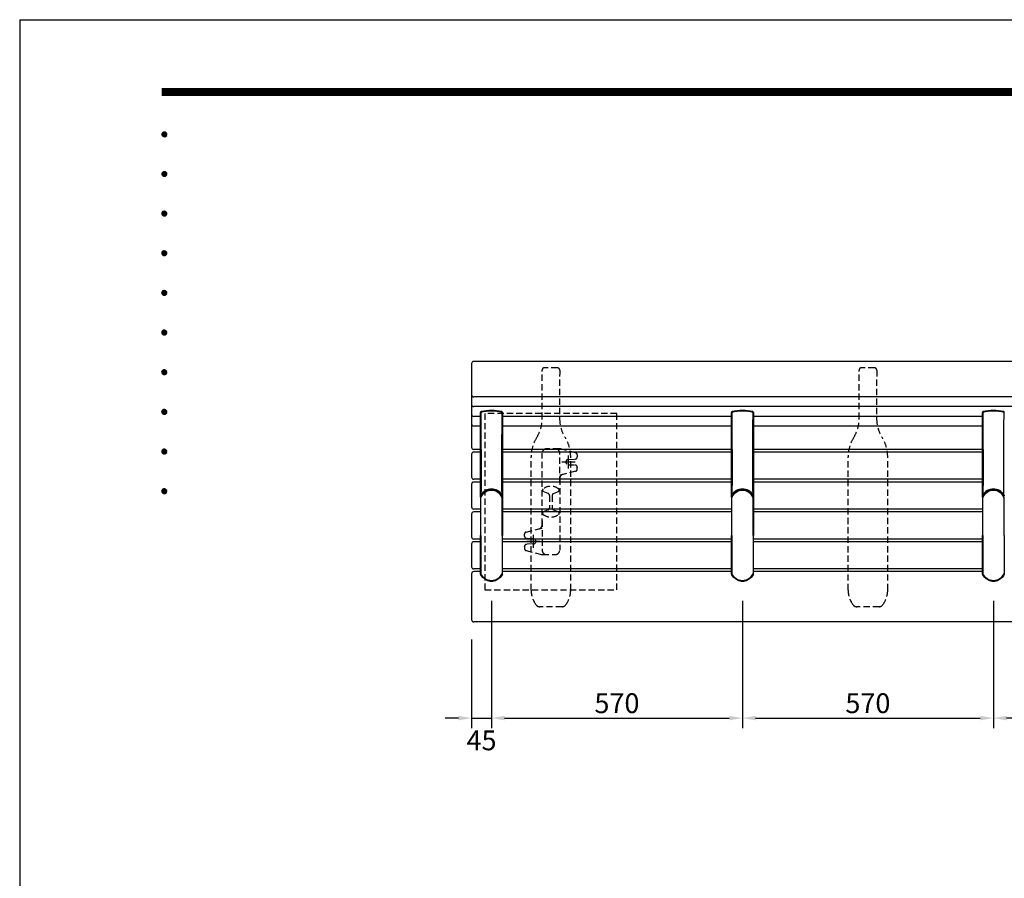
# Model space of a CAD drawing. Extents: x 18969 to 25269, y -22771 to -18316.
# Drawn here: x 18969 to 21205, y -20265 to -18316 of the extents above; entities that cross this region are included whole.
import ezdxf
from ezdxf.enums import TextEntityAlignment as Align

# ---------------------------------------------------------------- set-up
doc = ezdxf.new("R2010")
doc.units = 0
doc.header["$LTSCALE"] = 4.5
doc.linetypes.add('CENTER2', pattern=[28.575, 19.05, -3.175, 3.175, -3.175])
doc.linetypes.add('HIDDEN2', pattern=[4.7625, 3.175, -1.5875])
doc.layers.get('0').update_dxf_attribs({"linetype": 'CONTINUOUS'})
doc.layers.get('DEFPOINTS').update_dxf_attribs({"linetype": 'CONTINUOUS'})
for name, color, linetype in [('P001', 131, 'CONTINUOUS'), ('P005', 91, 'CONTINUOUS'), ('P009', 51, 'CONTINUOUS'), ('P902', 185, 'CONTINUOUS'), ('P905', 95, 'CONTINUOUS'), ('P909', 55, 'CONTINUOUS'), ('P914', 65, 'CONTINUOUS'), ('P_1CENTER', 2, 'CONTINUOUS'), ('P_2DIM', 6, 'CONTINUOUS'), ('P_5DRAWFRAME', 104, 'CONTINUOUS')]:
    doc.layers.add(name, color=color, linetype=linetype)
doc.styles.add('BIGFONT', font='simplex.shx', dxfattribs={"bigfont": 'bigfont.shx'})
doc.dimstyles.new('DIMBIGFONT$0', dxfattribs={"dimtxt": 3, "dimasz": 2, "dimexe": 1.5, "dimexo": 3, "dimgap": 0.75, "dimtad": 1, "dimdec": 1, "dimdsep": 46, "dimtxsty": 'BIGFONT', "dimcen": 0, "dimclrt": 230, "dimadec": 0, "dimazin": 0, "dimtfac": 0.6, "dimtdec": 1, "dimtmove": 2, "dimatfit": 3, "dimldrblk": 'DOT', "dimfxl": 0, "dimtvp": 1, "dimtolj": 1, "dimarcsym": 0})

# ---------------------------------------------------------------- blocks, each defined once
blk = doc.blocks.new('DFP3')
at = {"color": 0}
for p, q in [((21.5, 286.6), (408, 286.6)), ((21.5, 286.55), (408, 286.55)), ((21.5, 286.5), (408, 286.5)), ((21.5, 286.45), (408, 286.45)), ((21.5, 286.4), (408, 286.4)), ((408, 286.35), (21.5, 286.35)), ((21.5, 286.3), (408, 286.3)), ((408, 286.25), (21.5, 286.25)), ((21.5, 286.2), (408, 286.2)), ((408, 286.15), (21.5, 286.15)), ((21.5, 286.1), (408, 286.1)), ((21.5, 286.05), (408, 286.05)), ((21.5, 286), (408, 286)), ((21.5, 285.95), (408, 285.95)), ((21.5, 285.9), (408, 285.9)), ((21.5, 285.85), (408, 285.85)), ((21.5, 285.8), (408, 285.8)), ((21.5, 285.75), (408, 285.75)), ((21.5, 285.7), (408, 285.7)), ((408, 285.65), (21.5, 285.65)), ((21.5, 285.6), (408, 285.6)), ((21.5, 279.65), (21.9, 280.05)), ((21.5, 279.65), (21.9, 279.25)), ((21.51, 279.73), (21.82, 280.04)), ((21.51, 279.58), (21.97, 280.04)), ((21.51, 279.72), (21.97, 279.26)), ((21.51, 279.57), (21.82, 279.26)), ((21.52, 279.53), (22.02, 280.03)), ((21.52, 279.77), (22.02, 279.27)), ((21.54, 279.48), (22.07, 280.01)), ((21.54, 279.82), (22.07, 279.29)), ((21.55, 279.84), (21.71, 280)), ((21.55, 279.46), (21.71, 279.3)), ((21.56, 279.43), (22.12, 279.99)), ((21.56, 279.87), (22.12, 279.31)), ((21.59, 279.39), (22.16, 279.96)), ((21.59, 279.91), (22.16, 279.34)), ((21.63, 279.94), (22.19, 279.38)), ((21.63, 279.36), (22.19, 279.92)), ((21.67, 279.98), (22.23, 279.42)), ((21.67, 279.32), (22.23, 279.88)), ((21.71, 280), (22.25, 279.46)), ((21.71, 279.3), (22.25, 279.84)), ((21.76, 280.03), (22.28, 279.51)), ((21.76, 279.27), (22.28, 279.79)), ((21.82, 280.04), (22.29, 279.57)), ((21.82, 279.26), (22.29, 279.73)), ((21.88, 280.05), (22.3, 279.63)), ((21.88, 279.25), (22.3, 279.67)), ((21.95, 280.05), (22.3, 279.7)), ((21.95, 279.25), (22.3, 279.6)), ((22.05, 280.02), (22.27, 279.8)), ((22.05, 279.28), (22.27, 279.5)), ((21.5, 273.65), (21.9, 274.05)), ((21.5, 273.65), (21.9, 273.25)), ((21.51, 273.73), (21.82, 274.04)), ((21.51, 273.58), (21.97, 274.04)), ((21.51, 273.72), (21.97, 273.26)), ((21.51, 273.57), (21.82, 273.26)), ((21.52, 273.53), (22.02, 274.03)), ((21.52, 273.77), (22.02, 273.27)), ((21.54, 273.48), (22.07, 274.01)), ((21.54, 273.82), (22.07, 273.29)), ((21.55, 273.84), (21.71, 274)), ((21.55, 273.46), (21.71, 273.3)), ((21.56, 273.43), (22.12, 273.99)), ((21.56, 273.87), (22.12, 273.31)), ((21.59, 273.39), (22.16, 273.96)), ((21.59, 273.91), (22.16, 273.34)), ((21.63, 273.94), (22.19, 273.38)), ((21.63, 273.36), (22.19, 273.92)), ((21.67, 273.98), (22.23, 273.42)), ((21.67, 273.32), (22.23, 273.88)), ((21.71, 274), (22.25, 273.46)), ((21.71, 273.3), (22.25, 273.84)), ((21.76, 274.03), (22.28, 273.51)), ((21.76, 273.27), (22.28, 273.79)), ((21.82, 274.04), (22.29, 273.57)), ((21.82, 273.26), (22.29, 273.73)), ((21.88, 274.05), (22.3, 273.63)), ((21.88, 273.25), (22.3, 273.67)), ((21.95, 274.05), (22.3, 273.7)), ((21.95, 273.25), (22.3, 273.6)), ((22.05, 274.02), (22.27, 273.8)), ((22.05, 273.28), (22.27, 273.5)), ((21.5, 267.65), (21.9, 268.05)), ((21.5, 267.65), (21.9, 267.25)), ((21.51, 267.73), (21.82, 268.04)), ((21.51, 267.58), (21.97, 268.04)), ((21.51, 267.72), (21.97, 267.26)), ((21.51, 267.57), (21.82, 267.26)), ((21.52, 267.53), (22.02, 268.03)), ((21.52, 267.77), (22.02, 267.27)), ((21.54, 267.48), (22.07, 268.01)), ((21.54, 267.82), (22.07, 267.29)), ((21.55, 267.84), (21.71, 268)), ((21.55, 267.46), (21.71, 267.3)), ((21.56, 267.43), (22.12, 267.99)), ((21.56, 267.87), (22.12, 267.31)), ((21.59, 267.39), (22.16, 267.96)), ((21.59, 267.91), (22.16, 267.34)), ((21.63, 267.94), (22.19, 267.38)), ((21.63, 267.36), (22.19, 267.92)), ((21.67, 267.98), (22.23, 267.42)), ((21.67, 267.32), (22.23, 267.88)), ((21.71, 268), (22.25, 267.46)), ((21.71, 267.3), (22.25, 267.84)), ((21.76, 268.03), (22.28, 267.51)), ((21.76, 267.27), (22.28, 267.79)), ((21.82, 268.04), (22.29, 267.57)), ((21.82, 267.26), (22.29, 267.73)), ((21.88, 268.05), (22.3, 267.63)), ((21.88, 267.25), (22.3, 267.67)), ((21.95, 268.05), (22.3, 267.7)), ((21.95, 267.25), (22.3, 267.6)), ((22.05, 268.02), (22.27, 267.8)), ((22.05, 267.28), (22.27, 267.5)), ((21.5, 261.65), (21.9, 262.05)), ((21.5, 261.65), (21.9, 261.25)), ((21.51, 261.73), (21.82, 262.04)), ((21.51, 261.58), (21.97, 262.04)), ((21.51, 261.72), (21.97, 261.26)), ((21.51, 261.57), (21.82, 261.26)), ((21.52, 261.53), (22.02, 262.03)), ((21.52, 261.77), (22.02, 261.27)), ((21.54, 261.48), (22.07, 262.01)), ((21.54, 261.82), (22.07, 261.29)), ((21.55, 261.84), (21.71, 262)), ((21.55, 261.46), (21.71, 261.3)), ((21.56, 261.43), (22.12, 261.99)), ((21.56, 261.87), (22.12, 261.31)), ((21.59, 261.39), (22.16, 261.96)), ((21.59, 261.91), (22.16, 261.34)), ((21.63, 261.94), (22.19, 261.38)), ((21.63, 261.36), (22.19, 261.92)), ((21.67, 261.98), (22.23, 261.42)), ((21.67, 261.32), (22.23, 261.88)), ((21.71, 262), (22.25, 261.46)), ((21.71, 261.3), (22.25, 261.84)), ((21.76, 262.03), (22.28, 261.51)), ((21.76, 261.27), (22.28, 261.79)), ((21.82, 262.04), (22.29, 261.57)), ((21.82, 261.26), (22.29, 261.73)), ((21.88, 262.05), (22.3, 261.63)), ((21.88, 261.25), (22.3, 261.67)), ((21.95, 262.05), (22.3, 261.7)), ((21.95, 261.25), (22.3, 261.6)), ((22.05, 262.02), (22.27, 261.8)), ((22.05, 261.28), (22.27, 261.5)), ((21.5, 255.65), (21.9, 256.05)), ((21.5, 255.65), (21.9, 255.25)), ((21.51, 255.73), (21.82, 256.04)), ((21.51, 255.58), (21.97, 256.04)), ((21.51, 255.72), (21.97, 255.26)), ((21.51, 255.57), (21.82, 255.26)), ((21.52, 255.53), (22.02, 256.03)), ((21.52, 255.77), (22.02, 255.27)), ((21.54, 255.48), (22.07, 256.01)), ((21.54, 255.82), (22.07, 255.29)), ((21.55, 255.84), (21.71, 256)), ((21.55, 255.46), (21.71, 255.3)), ((21.56, 255.43), (22.12, 255.99)), ((21.56, 255.87), (22.12, 255.31)), ((21.59, 255.39), (22.16, 255.96)), ((21.59, 255.91), (22.16, 255.34)), ((21.63, 255.94), (22.19, 255.38)), ((21.63, 255.36), (22.19, 255.92)), ((21.67, 255.98), (22.23, 255.42)), ((21.67, 255.32), (22.23, 255.88)), ((21.71, 256), (22.25, 255.46)), ((21.71, 255.3), (22.25, 255.84)), ((21.76, 256.03), (22.28, 255.51)), ((21.76, 255.27), (22.28, 255.79)), ((21.82, 256.04), (22.29, 255.57)), ((21.82, 255.26), (22.29, 255.73)), ((21.88, 256.05), (22.3, 255.63)), ((21.88, 255.25), (22.3, 255.67)), ((21.95, 256.05), (22.3, 255.7)), ((21.95, 255.25), (22.3, 255.6)), ((22.05, 256.02), (22.27, 255.8)), ((22.05, 255.28), (22.27, 255.5)), ((21.5, 249.65), (21.9, 250.05)), ((21.5, 249.65), (21.9, 249.25)), ((21.51, 249.73), (21.82, 250.04)), ((21.51, 249.58), (21.97, 250.04)), ((21.51, 249.72), (21.97, 249.26)), ((21.51, 249.57), (21.82, 249.26)), ((21.52, 249.53), (22.02, 250.03)), ((21.52, 249.77), (22.02, 249.27)), ((21.54, 249.48), (22.07, 250.01)), ((21.54, 249.82), (22.07, 249.29)), ((21.55, 249.84), (21.71, 250)), ((21.55, 249.46), (21.71, 249.3)), ((21.56, 249.43), (22.12, 249.99)), ((21.56, 249.87), (22.12, 249.31)), ((21.59, 249.39), (22.16, 249.96)), ((21.59, 249.91), (22.16, 249.34)), ((21.63, 249.94), (22.19, 249.38)), ((21.63, 249.36), (22.19, 249.92)), ((21.67, 249.98), (22.23, 249.42)), ((21.67, 249.32), (22.23, 249.88)), ((21.71, 250), (22.25, 249.46)), ((21.71, 249.3), (22.25, 249.84)), ((21.76, 250.03), (22.28, 249.51)), ((21.76, 249.27), (22.28, 249.79)), ((21.82, 250.04), (22.29, 249.57)), ((21.82, 249.26), (22.29, 249.73)), ((21.88, 250.05), (22.3, 249.63)), ((21.88, 249.25), (22.3, 249.67)), ((21.95, 250.05), (22.3, 249.7)), ((21.95, 249.25), (22.3, 249.6)), ((22.05, 250.02), (22.27, 249.8)), ((22.05, 249.28), (22.27, 249.5)), ((21.5, 243.65), (21.9, 244.05)), ((21.5, 243.65), (21.9, 243.25)), ((21.51, 243.73), (21.82, 244.04)), ((21.51, 243.58), (21.97, 244.04)), ((21.51, 243.72), (21.97, 243.26)), ((21.51, 243.57), (21.82, 243.26)), ((21.52, 243.53), (22.02, 244.03)), ((21.52, 243.77), (22.02, 243.27)), ((21.54, 243.48), (22.07, 244.01)), ((21.54, 243.82), (22.07, 243.29)), ((21.55, 243.84), (21.71, 244)), ((21.55, 243.46), (21.71, 243.3)), ((21.56, 243.43), (22.12, 243.99)), ((21.56, 243.87), (22.12, 243.31)), ((21.59, 243.39), (22.16, 243.96)), ((21.59, 243.91), (22.16, 243.34)), ((21.63, 243.94), (22.19, 243.38)), ((21.63, 243.36), (22.19, 243.92)), ((21.67, 243.98), (22.23, 243.42)), ((21.67, 243.32), (22.23, 243.88)), ((21.71, 244), (22.25, 243.46)), ((21.71, 243.3), (22.25, 243.84)), ((21.76, 244.03), (22.28, 243.51)), ((21.76, 243.27), (22.28, 243.79)), ((21.82, 244.04), (22.29, 243.57)), ((21.82, 243.26), (22.29, 243.73)), ((21.88, 244.05), (22.3, 243.63)), ((21.88, 243.25), (22.3, 243.67)), ((21.95, 244.05), (22.3, 243.7)), ((21.95, 243.25), (22.3, 243.6)), ((22.05, 244.02), (22.27, 243.8)), ((22.05, 243.28), (22.27, 243.5)), ((21.5, 237.65), (21.9, 238.05)), ((21.5, 237.65), (21.9, 237.25)), ((21.51, 237.73), (21.82, 238.04)), ((21.51, 237.58), (21.97, 238.04)), ((21.51, 237.72), (21.97, 237.26)), ((21.51, 237.57), (21.82, 237.26)), ((21.52, 237.53), (22.02, 238.03)), ((21.52, 237.77), (22.02, 237.27)), ((21.54, 237.48), (22.07, 238.01)), ((21.54, 237.82), (22.07, 237.29)), ((21.55, 237.84), (21.71, 238)), ((21.55, 237.46), (21.71, 237.3)), ((21.56, 237.43), (22.12, 237.99)), ((21.56, 237.87), (22.12, 237.31)), ((21.59, 237.39), (22.16, 237.96)), ((21.59, 237.91), (22.16, 237.34)), ((21.63, 237.94), (22.19, 237.38)), ((21.63, 237.36), (22.19, 237.92)), ((21.67, 237.98), (22.23, 237.42)), ((21.67, 237.32), (22.23, 237.88)), ((21.71, 238), (22.25, 237.46)), ((21.71, 237.3), (22.25, 237.84)), ((21.76, 238.03), (22.28, 237.51)), ((21.76, 237.27), (22.28, 237.79)), ((21.82, 238.04), (22.29, 237.57)), ((21.82, 237.26), (22.29, 237.73)), ((21.88, 238.05), (22.3, 237.63)), ((21.88, 237.25), (22.3, 237.67)), ((21.95, 238.05), (22.3, 237.7)), ((21.95, 237.25), (22.3, 237.6)), ((22.05, 238.02), (22.27, 237.8)), ((22.05, 237.28), (22.27, 237.5)), ((21.5, 231.65), (21.9, 232.05)), ((21.5, 231.65), (21.9, 231.25)), ((21.51, 231.73), (21.82, 232.04)), ((21.51, 231.58), (21.97, 232.04)), ((21.51, 231.72), (21.97, 231.26)), ((21.51, 231.57), (21.82, 231.26)), ((21.52, 231.53), (22.02, 232.03)), ((21.52, 231.77), (22.02, 231.27)), ((21.54, 231.48), (22.07, 232.01)), ((21.54, 231.82), (22.07, 231.29)), ((21.55, 231.84), (21.71, 232)), ((21.55, 231.46), (21.71, 231.3)), ((21.56, 231.43), (22.12, 231.99)), ((21.56, 231.87), (22.12, 231.31)), ((21.59, 231.39), (22.16, 231.96)), ((21.59, 231.91), (22.16, 231.34)), ((21.63, 231.94), (22.19, 231.38)), ((21.63, 231.36), (22.19, 231.92)), ((21.67, 231.98), (22.23, 231.42)), ((21.67, 231.32), (22.23, 231.88)), ((21.71, 232), (22.25, 231.46)), ((21.71, 231.3), (22.25, 231.84)), ((21.76, 232.03), (22.28, 231.51)), ((21.76, 231.27), (22.28, 231.79)), ((21.82, 232.04), (22.29, 231.57)), ((21.82, 231.26), (22.29, 231.73)), ((21.88, 232.05), (22.3, 231.63)), ((21.88, 231.25), (22.3, 231.67)), ((21.95, 232.05), (22.3, 231.7)), ((21.95, 231.25), (22.3, 231.6)), ((22.05, 232.02), (22.27, 231.8)), ((22.05, 231.28), (22.27, 231.5)), ((21.5, 225.65), (21.9, 226.05)), ((21.5, 225.65), (21.9, 225.25)), ((21.51, 225.73), (21.82, 226.04)), ((21.51, 225.58), (21.97, 226.04)), ((21.51, 225.72), (21.97, 225.26)), ((21.51, 225.57), (21.82, 225.26)), ((21.52, 225.53), (22.02, 226.03)), ((21.52, 225.77), (22.02, 225.27)), ((21.54, 225.48), (22.07, 226.01)), ((21.54, 225.82), (22.07, 225.29)), ((21.55, 225.84), (21.71, 226)), ((21.55, 225.46), (21.71, 225.3)), ((21.56, 225.43), (22.12, 225.99)), ((21.56, 225.87), (22.12, 225.31)), ((21.59, 225.39), (22.16, 225.96)), ((21.59, 225.91), (22.16, 225.34)), ((21.63, 225.94), (22.19, 225.38)), ((21.63, 225.36), (22.19, 225.92)), ((21.67, 225.98), (22.23, 225.42)), ((21.67, 225.32), (22.23, 225.88)), ((21.71, 226), (22.25, 225.46)), ((21.71, 225.3), (22.25, 225.84)), ((21.76, 226.03), (22.28, 225.51)), ((21.76, 225.27), (22.28, 225.79)), ((21.82, 226.04), (22.29, 225.57)), ((21.82, 225.26), (22.29, 225.73)), ((21.88, 226.05), (22.3, 225.63)), ((21.88, 225.25), (22.3, 225.67)), ((21.95, 226.05), (22.3, 225.7)), ((21.95, 225.25), (22.3, 225.6)), ((22.05, 226.02), (22.27, 225.8)), ((22.05, 225.28), (22.27, 225.5))]:
    blk.add_line(p, q, dxfattribs=at)
at = {"layer": 'DEFPOINTS', "color": 0}
for q in [(0, 0), (420, 297)]:
    blk.add_line((0, 297), q, dxfattribs=at)
at = {"color": 83, "ltscale": 0.5, "style": 'BIGFONT', "flags": 8}
for tag, p in [('REV04', (26.47, 27.61)), ('REV03', (26.47, 21.7)), ('REV02', (26.47, 15.58)), ('REV01', (26.47, 10.33))]:
    blk.add_attdef(tag, text='', height=2, dxfattribs=at).set_placement(p, align=Align.BOTTOM_LEFT)
for tag, p in [('REVD4', (80.98, 27.61)), ('R4D', (92.67, 27.61)), ('R4C', (101.8, 27.61)), ('R4A', (110.92, 27.61)), ('REVD3', (80.98, 21.7)), ('R3D', (92.67, 21.7)), ('R3C', (101.8, 21.7)), ('R3A', (110.92, 21.7)), ('REVD2', (80.98, 15.58)), ('R2D', (92.67, 15.58)), ('R2C', (101.8, 15.58)), ('R2A', (110.92, 15.58)), ('REVD1', (80.98, 10.33)), ('R1D', (92.67, 10.33)), ('R1C', (101.8, 10.33)), ('R1A', (110.92, 10.33))]:
    blk.add_attdef(tag, text='', height=2, dxfattribs=at).set_placement(p, align=Align.BOTTOM_CENTER)
at = {"color": 83, "style": 'BIGFONT'}
for tag, height, p in [('PROJECT1', 4, (283.38, 25.6)), ('SCALE', 3, (379.68, 25.84)), ('DATE', 3, (344.68, 25.84)), ('PROJECT2', 4, (284.2, 17.84)), ('PROJECT3', 4, (284.2, 10.57)), ('DWGNO', 3, (358.68, 10.57))]:
    blk.add_attdef(tag, text='', height=height, dxfattribs=at).set_placement(p, align=Align.BOTTOM_CENTER)
blk = doc.blocks.new('A$C3DB03457')
at = {"layer": 'P914', "linetype": 'HIDDEN2'}
for points in [[(-570, 472.8), (-870, 472.8), (-870, 72.8), (-570, 72.8)], [(570, 472.8), (870, 472.8), (870, 72.8), (570, 72.8)]]:
    blk.add_lwpolyline(points, close=True, dxfattribs=at)
blk = doc.blocks.new('*D34')
at = {"layer": 'DEFPOINTS', "color": 0}
for p in [(20040.3, -19589.9), (20610.3, -19589.9), (20610.3, -19901)]:
    blk.add_point(p, dxfattribs=at)
at = {"layer": 'P_2DIM', "color": 0, "lineweight": -2}
for p, q in [((20040.3, -19634.9), (20040.3, -19923.5)), ((20610.3, -19634.9), (20610.3, -19923.5)), ((20070.3, -19901), (20580.3, -19901))]:
    blk.add_line(p, q, dxfattribs=at)
at = {"layer": 'P_2DIM', "color": 0}
for points in [[(20070.3, -19896), (20070.3, -19906), (20040.3, -19901)], [(20580.3, -19896), (20580.3, -19906), (20610.3, -19901)]]:
    blk.add_solid(points, dxfattribs=at)
at = {"layer": 'P_2DIM', "color": 230, "insert": (20325.3, -19867.2), "char_height": 45, "attachment_point": 5, "style": 'BIGFONT'}
blk.add_mtext('\\A1;570', dxfattribs=at)
blk = doc.blocks.new('_DOT')
at = {"color": 0, "linetype": 'ByBlock'}
blk.add_line((-0.5, 0), (-1, 0), dxfattribs=at)
at = {"color": 0, "linetype": 'ByBlock', "const_width": 0.5}
blk.add_lwpolyline([(-0.25, 0, 1), (0.25, 0, 1)], format="xyb", close=True, dxfattribs=at)
blk = doc.blocks.new('*D35')
at = {"layer": 'DEFPOINTS', "color": 0}
for p in [(20610.3, -19589.9), (21180.3, -19589.9), (21180.3, -19901)]:
    blk.add_point(p, dxfattribs=at)
at = {"layer": 'P_2DIM', "color": 0, "lineweight": -2}
for p, q in [((20610.3, -19634.9), (20610.3, -19923.5)), ((21180.3, -19634.9), (21180.3, -19923.5)), ((20640.3, -19901), (21150.3, -19901))]:
    blk.add_line(p, q, dxfattribs=at)
at = {"layer": 'P_2DIM', "color": 0}
for points in [[(20640.3, -19896), (20640.3, -19906), (20610.3, -19901)], [(21150.3, -19896), (21150.3, -19906), (21180.3, -19901)]]:
    blk.add_solid(points, dxfattribs=at)
at = {"layer": 'P_2DIM', "color": 230, "insert": (20895.3, -19867.2), "char_height": 45, "attachment_point": 5, "style": 'BIGFONT'}
blk.add_mtext('\\A1;570', dxfattribs=at)
blk = doc.blocks.new('*D36')
at = {"layer": 'DEFPOINTS', "color": 0}
for p in [(20040.3, -19589.9), (19995.3, -19677.5), (20040.3, -19901)]:
    blk.add_point(p, dxfattribs=at)
at = {"layer": 'P_2DIM', "color": 0, "lineweight": -2}
for p, q in [((20040.3, -19634.9), (20040.3, -19923.5)), ((19995.3, -19722.5), (19995.3, -19923.5)), ((19965.3, -19901), (19935.3, -19901)), ((19995.3, -19901), (20040.3, -19901)), ((20070.3, -19901), (20100.3, -19901))]:
    blk.add_line(p, q, dxfattribs=at)
at = {"layer": 'P_2DIM', "color": 0}
for points in [[(19965.3, -19896), (19965.3, -19906), (19995.3, -19901)], [(20070.3, -19896), (20070.3, -19906), (20040.3, -19901)]]:
    blk.add_solid(points, dxfattribs=at)
at = {"layer": 'P_2DIM', "color": 230, "insert": (20017.8, -19951.5), "char_height": 45, "attachment_point": 5, "style": 'BIGFONT'}
blk.add_mtext('\\A1;45', dxfattribs=at)
blk = doc.blocks.new('*D37')
at = {"layer": 'DEFPOINTS', "color": 0}
for p in [(21180.3, -19589.9), (21750.3, -19589.9), (21180.3, -19901)]:
    blk.add_point(p, dxfattribs=at)
at = {"layer": 'P_2DIM', "color": 0, "lineweight": -2}
for p, q in [((21180.3, -19634.9), (21180.3, -19923.5)), ((21750.3, -19634.9), (21750.3, -19923.5)), ((21720.3, -19901), (21210.3, -19901))]:
    blk.add_line(p, q, dxfattribs=at)
at = {"layer": 'P_2DIM', "color": 0}
for points in [[(21210.3, -19896), (21210.3, -19906), (21180.3, -19901)], [(21720.3, -19896), (21720.3, -19906), (21750.3, -19901)]]:
    blk.add_solid(points, dxfattribs=at)
at = {"layer": 'P_2DIM', "color": 230, "insert": (21465.3, -19867.2), "char_height": 45, "attachment_point": 5, "style": 'BIGFONT'}
blk.add_mtext('\\A1;570', dxfattribs=at)
blk = doc.blocks.new('A$Cddee7381')
at = {"layer": 'P909', "linetype": 'HIDDEN2'}
for p, q in [((-21.3, 30), (-50, 30)), ((-20, 30), (-21.3, 30)), ((-18.8, 29.7), (-20, 30)), ((16.2, 20.9), (-18.8, 29.7)), ((-60, -142.2), (-60, 20)), ((-20, -46.9), (-20, 20)), ((-0.3, 6), (15.2, 6.8)), ((20, 16.1), (20, 11.8)), ((16.2, -20.9), (-12.5, -28.1)), ((-0.3, -6), (15.2, -6.8)), ((20, -11.8), (20, -12.2)), ((20, -16.1), (20, -11.8)), ((-12.5, -28.1), (-20, -30)), ((-20, -37.8), (-20, -200)), ((-46, -71.7), (-57.2, -66.6)), ((-34.1, -71.7), (-22.9, -66.6)), ((-43, -76.2), (-43, -103.8)), ((-37, -76.2), (-37, -103.8)), ((-46, -108.3), (-57.2, -113.4)), ((-34.1, -108.3), (-22.9, -113.4)), ((-60, -133.1), (-60, -200)), ((-96.2, -159.1), (-67.6, -151.9)), ((-67.6, -151.9), (-60, -150)), ((-100, -168.2), (-100, -163.9)), ((-79.7, -174), (-95.3, -173.2)), ((-100, -192.2), (-100, -191.8)), ((-100, -192.2), (-100, -196.1)), ((-96.2, -200.9), (-61.2, -209.7)), ((-79.7, -186), (-95.3, -186.8)), ((-61.2, -209.7), (-60, -210)), ((-60, -210), (-58.8, -210)), ((-58.8, -210), (-30, -210))]:
    blk.add_line(p, q, dxfattribs=at)
for centre, radius, start, end in [((-50, 20), 10, 90, 180), ((-30, 20), 10, 0, 90), ((-21.3, 20), 10, 75.9638, 90), ((0, 0), 6, 93, 267), ((15, 11.8), 5, 273, 0), ((15, 16.1), 5, 0, 75.9638), ((15, -11.8), 5, 0, 87), ((15, -16.1), 5, 284.0362, 0), ((-10, -37.8), 10, 104.0362, 180), ((-55.8, -63.7), 3.18, 128.4087, 245.6014), ((-40, -83.6), 28.6, 51.5916, 128.4087), ((-24.2, -63.7), 3.18, 294.3986, 51.5936), ((-48, -76.2), 5, 360, 65.6014), ((-32, -76.2), 5, 114.3986, 180), ((-48, -103.8), 5, 294.3986, 0), ((-32, -103.8), 5, 180, 245.6014), ((-55.8, -116.3), 3.18, 114.3986, 231.5913), ((-40, -96.4), 28.6, 231.5913, 308.4089), ((-24.2, -116.3), 3.18, 308.4064, 65.6014), ((-70, -142.2), 10, 284.0362, 0), ((-95, -163.9), 5, 104.0362, 180), ((-95, -168.2), 5, 180, 267), ((-80, -180), 6, 273, 87), ((-95, -191.8), 5, 93, 180), ((-95, -196.1), 5, 180, 255.9638), ((-50, -200), 10, 180, 270), ((-30, -200), 10, 270, 0), ((-58.8, -200), 10, 255.9638, 270)]:
    blk.add_arc(centre, radius, start, end, dxfattribs=at)
at = {"layer": 'P_1CENTER', "linetype": 'CENTER2'}
for p, q in [((15, 0), (-15, 0)), ((0, -15), (0, 15)), ((-80, -165), (-80, -195)), ((-95, -180), (-65.1, -180))]:
    blk.add_line(p, q, dxfattribs=at)
blk = doc.blocks.new('A$C20542949')
at = {"layer": 'P_5DRAWFRAME'}
for p in [(40, 271.2), (1480, 271.2)]:
    blk.add_blockref('A$Cddee7381', p, dxfattribs=at)

msp = doc.modelspace()

# ---------------------------------------------------------------- linework, layer by layer
at = {"layer": 'P001'}
for p, q in [((19995.3, -19096.21), (19995.3, -19285.97)), ((21790.3, -19091.21), (20000.3, -19091.21)), ((21795.3, -19171.77), (20000.3, -19171.77)), ((21795.3, -19193.91), (20000.3, -19193.91)), ((20015.3, -19216.05), (20000.3, -19216.05)), ((20585.3, -19216.05), (20065.3, -19216.05)), ((21155.3, -19216.05), (20635.3, -19216.05)), ((20015.3, -19238.19), (20000.3, -19238.19)), ((20585.3, -19238.19), (20065.3, -19238.19)), ((21155.3, -19238.19), (20635.3, -19238.19)), ((20015.3, -19290.97), (20000.3, -19290.97)), ((20015.3, -19297.2), (20000.3, -19297.2)), ((20585.3, -19290.97), (20065.3, -19290.97)), ((20585.3, -19297.2), (20065.3, -19297.2)), ((21155.3, -19290.97), (20635.3, -19290.97)), ((21155.3, -19297.2), (20635.3, -19297.2)), ((19995.3, -19302.2), (19995.3, -19353.82)), ((20015.3, -19358.82), (20000.3, -19358.82)), ((20015.3, -19365.04), (20000.3, -19365.04)), ((20585.3, -19358.82), (20065.3, -19358.82)), ((20585.3, -19365.04), (20065.3, -19365.04)), ((21155.3, -19358.82), (20635.3, -19358.82)), ((21155.3, -19365.04), (20635.3, -19365.04)), ((19995.3, -19370.04), (19995.3, -19421.66)), ((20015.3, -19426.66), (20000.3, -19426.66)), ((20015.3, -19432.87), (20000.3, -19432.87)), ((20585.3, -19426.66), (20065.3, -19426.66)), ((20585.3, -19432.87), (20065.3, -19432.87)), ((21155.3, -19426.66), (20635.3, -19426.66)), ((21155.3, -19432.87), (20635.3, -19432.87)), ((19995.3, -19437.87), (19995.3, -19489.49)), ((20015.3, -19494.49), (20000.3, -19494.49)), ((20585.3, -19494.49), (20065.3, -19494.49)), ((21155.3, -19494.49), (20635.3, -19494.49)), ((19995.3, -19505.7), (19995.3, -19557.33)), ((20015.3, -19500.7), (20000.3, -19500.7)), ((20585.3, -19500.7), (20065.3, -19500.7)), ((21155.3, -19500.7), (20635.3, -19500.7)), ((20015.3, -19562.33), (20000.3, -19562.33)), ((20585.3, -19562.33), (20065.3, -19562.33)), ((21155.3, -19562.33), (20635.3, -19562.33)), ((19995.3, -19573.54), (19995.3, -19677.52)), ((20015.3, -19568.54), (20000.3, -19568.54)), ((20585.3, -19568.54), (20065.3, -19568.54)), ((21155.3, -19568.54), (20635.3, -19568.54)), ((21790.3, -19682.52), (20000.3, -19682.52))]:
    msp.add_line(p, q, dxfattribs=at)
for centre, start, end in [((20000.3, -19096.21), 90, 180), ((20000.3, -19166.77), 180, 270), ((20000.3, -19188.91), 180, 270), ((20000.3, -19211.05), 180, 270), ((20000.3, -19233.19), 180, 270), ((20000.3, -19285.97), 180, 270), ((20000.3, -19302.2), 90, 180), ((20000.3, -19353.82), 180, 270), ((20000.3, -19370.04), 90, 180), ((20000.3, -19421.66), 180, 270), ((20000.3, -19437.87), 90, 180), ((20000.3, -19489.49), 180, 270), ((20000.3, -19505.7), 90, 180), ((20000.3, -19557.33), 180, 270), ((20000.3, -19573.54), 90, 180), ((20000.3, -19677.52), 180, 270)]:
    msp.add_arc(centre, 5, start, end, dxfattribs=at)
at = {"layer": 'P005'}
for p, q in [((20015.3, -19397.9), (20015.3, -19207.24)), ((20016.86, -19205.29), (20016.8, -19205.3)), ((20063.74, -19205.29), (20063.79, -19205.3)), ((20065.3, -19207.24), (20065.3, -19395.58)), ((20585.3, -19397.9), (20585.3, -19207.24)), ((20586.86, -19205.29), (20586.8, -19205.3)), ((20633.74, -19205.29), (20633.79, -19205.3)), ((20635.3, -19207.24), (20635.3, -19395.58)), ((21155.3, -19397.9), (21155.3, -19207.24)), ((21156.86, -19205.29), (21156.8, -19205.3)), ((21203.74, -19205.29), (21203.79, -19205.3)), ((20040.3, -19381.04), (20040.3, -19381.04)), ((20040.3, -19382), (20040.3, -19382)), ((20610.3, -19381.04), (20610.3, -19381.04)), ((20610.3, -19382), (20610.3, -19382)), ((21180.3, -19381.04), (21180.3, -19381.04)), ((21180.3, -19382), (21180.3, -19382)), ((20015.3, -19398.57), (20016.3, -19396.57)), ((20015.3, -19398.27), (20015.3, -19397.9)), ((20015.3, -19398.57), (20015.3, -19398.27)), ((20015.3, -19399.73), (20015.3, -19398.57)), ((20015.3, -19400.04), (20015.3, -19486.54)), ((20015.47, -19399.23), (20015.48, -19399.2)), ((20016.3, -19396.57), (20016.3, -19397.66)), ((20064.4, -19394.4), (20063.45, -19394.86)), ((20064.1, -19396.24), (20064.1, -19395.98)), ((20064.29, -19396.17), (20064.1, -19396.24)), ((20065.3, -19395.88), (20064.29, -19396.17)), ((20064.29, -19396.57), (20064.29, -19396.17)), ((20064.29, -19397.66), (20064.29, -19396.57)), ((20065.13, -19399.23), (20065.11, -19399.2)), ((20065.3, -19395.58), (20065.3, -19395.6)), ((20065.3, -19396.2), (20065.3, -19398.57)), ((20065.3, -19398.57), (20065.3, -19400)), ((20065.3, -19400.04), (20065.3, -19486.54)), ((20585.3, -19398.57), (20586.3, -19396.57)), ((20585.3, -19398.27), (20585.3, -19397.9)), ((20585.3, -19398.57), (20585.3, -19398.27)), ((20585.3, -19399.73), (20585.3, -19398.57)), ((20585.3, -19400.04), (20585.3, -19486.54)), ((20585.47, -19399.23), (20585.48, -19399.2)), ((20586.3, -19396.57), (20586.3, -19397.66)), ((20634.4, -19394.4), (20633.45, -19394.86)), ((20634.1, -19396.24), (20634.1, -19395.98)), ((20634.29, -19396.17), (20634.1, -19396.24)), ((20635.3, -19395.88), (20634.29, -19396.17)), ((20634.29, -19396.57), (20634.29, -19396.17)), ((20634.29, -19397.66), (20634.29, -19396.57)), ((20635.13, -19399.23), (20635.11, -19399.2)), ((20635.3, -19395.58), (20635.3, -19395.6)), ((20635.3, -19396.2), (20635.3, -19398.57)), ((20635.3, -19398.57), (20635.3, -19400)), ((20635.3, -19400.04), (20635.3, -19486.54)), ((21155.3, -19398.57), (21156.3, -19396.57)), ((21155.3, -19398.27), (21155.3, -19397.9)), ((21155.3, -19398.57), (21155.3, -19398.27)), ((21155.3, -19399.73), (21155.3, -19398.57)), ((21155.3, -19400.04), (21155.3, -19486.54)), ((21155.47, -19399.23), (21155.48, -19399.2)), ((21156.3, -19396.57), (21156.3, -19397.66)), ((21204.4, -19394.4), (21203.45, -19394.86)), ((21204.1, -19396.24), (21204.1, -19395.98)), ((21204.29, -19396.17), (21204.1, -19396.24)), ((21205.3, -19395.88), (21204.29, -19396.17)), ((21204.29, -19396.57), (21204.29, -19396.17)), ((21204.29, -19397.66), (21204.29, -19396.57)), ((20015.3, -19573.2), (20015.3, -19486.54)), ((20065.3, -19573.2), (20065.3, -19486.54)), ((20585.3, -19573.2), (20585.3, -19486.54)), ((20635.3, -19573.2), (20635.3, -19486.54)), ((21155.3, -19573.2), (21155.3, -19486.54))]:
    msp.add_line(p, q, dxfattribs=at)
at = {"layer": 'P005', "flags": 128}
for points in [[(20015.3, -19261.53), (20015.29, -19281.28), (20015.29, -19301.61), (20015.29, -19322.35), (20015.3, -19343.28), (20015.3, -19364.22), (20015.29, -19385.02), (20015.29, -19399.73)], [(20585.3, -19261.53), (20585.29, -19281.28), (20585.29, -19301.61), (20585.29, -19322.35), (20585.3, -19343.28), (20585.3, -19364.22), (20585.29, -19385.02), (20585.29, -19399.73)], [(21155.3, -19261.53), (21155.29, -19281.28), (21155.29, -19301.61), (21155.29, -19322.35), (21155.3, -19343.28), (21155.3, -19364.22), (21155.29, -19385.02), (21155.29, -19399.73)], [(20015.3, -19397.9), (20015.5, -19396.1), (20016.19, -19394.4)], [(20585.3, -19397.9), (20585.5, -19396.1), (20586.19, -19394.4)], [(21155.3, -19397.9), (21155.5, -19396.1), (21156.19, -19394.4)], [(20028.48, -19587.23), (20028.24, -19587.14), (20024.26, -19584.75), (20020.67, -19581.65), (20017.77, -19578.11), (20015.48, -19574.04)], [(20065.11, -19574.04), (20062.89, -19578), (20059.92, -19581.65), (20056.44, -19584.67), (20052.35, -19587.14), (20052.08, -19587.24)], [(20598.48, -19587.23), (20598.24, -19587.14), (20594.26, -19584.75), (20590.67, -19581.65), (20587.77, -19578.11), (20585.48, -19574.04)], [(20635.11, -19574.04), (20632.89, -19578), (20629.92, -19581.65), (20626.44, -19584.67), (20622.35, -19587.14), (20622.08, -19587.24)], [(21168.48, -19587.23), (21168.24, -19587.14), (21164.26, -19584.75), (21160.67, -19581.65), (21157.77, -19578.11), (21155.48, -19574.04)], [(21205.11, -19574.04), (21202.89, -19578), (21199.92, -19581.65), (21196.44, -19584.67), (21192.35, -19587.14), (21192.08, -19587.24)]]:
    msp.add_lwpolyline(points, dxfattribs=at)
at = {"layer": 'P005'}
for centre, radius, start, end in [((19937.29, -19202.26), 78.19, 354.7645, 356.09244), ((20017.3, -19207.24), 2, 104.25655, 180), ((20039.13, -19296.11), 93.48, 89.28533, 103.78202), ((20041.31, -19297.5), 94.87, 76.32314, 90.61039), ((20063.3, -19207.24), 2, 0, 75.74345), ((20075.88, -19207.61), 10.59, 178.35951, 189.70565), ((20507.29, -19202.26), 78.19, 354.7645, 356.09244), ((20587.3, -19207.24), 2, 104.25655, 180), ((20609.13, -19296.11), 93.48, 89.28533, 103.78202), ((20611.31, -19297.5), 94.87, 76.32314, 90.61039), ((20633.3, -19207.24), 2, 0, 75.74345), ((20645.88, -19207.61), 10.59, 178.35951, 189.70565), ((21077.29, -19202.26), 78.19, 354.7645, 356.09244), ((21157.3, -19207.24), 2, 104.25655, 180), ((21179.13, -19296.11), 93.48, 89.28533, 103.78202), ((21181.31, -19297.5), 94.87, 76.32314, 90.61039), ((21203.3, -19207.24), 2, 0, 75.74345), ((20040.28, -19409.31), 27.31, 89.95845, 156.1602), ((20040.26, -19409.42), 28.37, 89.92755, 148.03053), ((20040.21, -19409.82), 27.34, 89.81915, 151.00226), ((20040.33, -19409.92), 26.99, 90.0661, 148.49583), ((20040.33, -19409.42), 28.37, 31.96982, 90.07257), ((20040.39, -19409.11), 27.1, 31.70304, 90.20104), ((20040.39, -19409.81), 27.33, 29.78463, 90.18835), ((20040.27, -19409.92), 26.98, 30.58728, 89.941), ((20610.28, -19409.31), 27.31, 89.95845, 156.1602), ((20610.26, -19409.42), 28.37, 89.92755, 148.03053), ((20610.21, -19409.82), 27.34, 89.81915, 151.00226), ((20610.33, -19409.92), 26.99, 90.0661, 148.49583), ((20610.33, -19409.42), 28.37, 31.96982, 90.07257), ((20610.39, -19409.11), 27.1, 31.70304, 90.20104), ((20610.39, -19409.81), 27.33, 29.78463, 90.18835), ((20610.27, -19409.92), 26.98, 30.58728, 89.941), ((21180.28, -19409.31), 27.31, 89.95845, 156.1602), ((21180.26, -19409.42), 28.37, 89.92755, 148.03053), ((21180.21, -19409.82), 27.34, 89.81915, 151.00226), ((21180.33, -19409.92), 26.99, 90.0661, 148.49583), ((21180.33, -19409.42), 28.37, 31.96982, 90.07257), ((21180.39, -19409.11), 27.1, 31.70304, 90.20104), ((21180.39, -19409.81), 27.33, 29.78463, 90.18835), ((21180.27, -19409.92), 26.98, 30.58728, 89.941), ((20017.3, -19400.04), 2, 156.14143, 180), ((20037.05, -19408.42), 23.42, 147.43478, 156.93774), ((20055.64, -19400.14), 9.43, 26.20977, 34.0729), ((20044.35, -19408.17), 22.58, 23.28313, 32.04455), ((20058.53, -19399.74), 7.94, 31.58317, 42.33103), ((20063.3, -19400.04), 2, 360, 23.85857), ((20587.3, -19400.04), 2, 156.14143, 180), ((20607.05, -19408.42), 23.42, 147.43478, 156.93774), ((20625.64, -19400.14), 9.43, 26.20977, 34.0729), ((20614.35, -19408.17), 22.58, 23.28313, 32.04455), ((20628.53, -19399.74), 7.94, 31.58317, 42.33103), ((20633.3, -19400.04), 2, 360, 23.85857), ((21157.3, -19400.04), 2, 156.14143, 180), ((21177.05, -19408.42), 23.42, 147.43478, 156.93774), ((21195.64, -19400.14), 9.43, 26.20977, 34.0729), ((21184.35, -19408.17), 22.58, 23.28313, 32.04455), ((21198.53, -19399.74), 7.94, 31.58317, 42.33103), ((20017.3, -19573.2), 2, 180, 204.38314), ((20039.57, -19565.68), 24.27, 242.79017, 271.72532), ((20041, -19565.59), 24.36, 268.34214, 297.16724), ((20063.3, -19573.2), 2, 335.61686, 0), ((20587.3, -19573.2), 2, 180, 204.38314), ((20609.57, -19565.68), 24.27, 242.79017, 271.72532), ((20611, -19565.59), 24.36, 268.34214, 297.16724), ((20633.3, -19573.2), 2, 335.61686, 0), ((21157.3, -19573.2), 2, 180, 204.38314), ((21179.57, -19565.68), 24.27, 242.79017, 271.72532), ((21181, -19565.59), 24.36, 268.34214, 297.16724)]:
    msp.add_arc(centre, radius, start, end, dxfattribs=at)
at = {"layer": 'P902', "linetype": 'HIDDEN2'}
for p, q in [((20190.29, -19105.9), (20160.3, -19105.9)), ((20910.29, -19105.9), (20880.3, -19105.9)), ((20130.3, -19610.4), (20130.3, -19308.19)), ((20220.3, -19610.4), (20220.3, -19308.19)), ((20850.3, -19610.4), (20850.3, -19308.19)), ((20940.3, -19610.4), (20940.3, -19308.19)), ((20200.74, -19648.13), (20149.85, -19648.13)), ((20920.74, -19648.13), (20869.85, -19648.13))]:
    msp.add_line(p, q, dxfattribs=at)
for centre, radius, start, end in [((20160.3, -19110.9), 5, 90, 180.57459), ((4052.29, -19191.44), 16103.22, 359.893804, 0.286372), ((20190.29, -19110.9), 5, 359.42541, 90), ((20190.29, -19110.9), 5, 359.42541, 90), ((36298.3, -19191.44), 16103.22, 179.713628, 180.106196), ((20880.3, -19110.9), 5, 90, 180.57459), ((4772.29, -19191.44), 16103.22, 359.893804, 0.286372), ((20910.29, -19110.9), 5, 359.42541, 90), ((20910.29, -19110.9), 5, 359.42541, 90), ((37018.3, -19191.44), 16103.22, 179.713628, 180.106196), ((20075.48, -19221.14), 80, 327.73274, 359.8938), ((20275.11, -19221.14), 80, 180.1062, 212.26726), ((20795.48, -19221.14), 80, 327.73274, 359.8938), ((20995.11, -19221.14), 80, 180.1062, 212.26726), ((20213.35, -19308.19), 83.06, 147.73274, 180), ((20137.24, -19308.19), 83.06, 0, 32.26726), ((20933.35, -19308.19), 83.06, 147.73274, 180), ((20857.24, -19308.19), 83.06, 0, 32.26726), ((20185.3, -19610.4), 55, 180, 218.03375), ((20165.3, -19610.4), 55, 321.96625, 360), ((20905.3, -19610.4), 55, 180, 218.03375), ((20885.3, -19610.4), 55, 321.96625, 360), ((20149.85, -19638.13), 10, 218.03375, 270), ((20200.74, -19638.13), 10, 270, 321.96625), ((20869.85, -19638.13), 10, 218.03375, 270), ((20920.74, -19638.13), 10, 270, 321.96625)]:
    msp.add_arc(centre, radius, start, end, dxfattribs=at)
at = {"layer": 'P905'}
for p, q in [((20610.3, -19381.04), (20610.3, -19382)), ((20610.3, -19381.04), (20610.3, -19382)), ((20610.3, -19382.48), (20610.3, -19382)), ((20610.3, -19384.23), (20610.3, -19382.9)), ((20635.3, -19395.58), (20634.1, -19395.98))]:
    msp.add_line(p, q, dxfattribs=at)
at = {"layer": 'P905', "flags": 128}
for points in [[(20016.08, -19207.01), (20016.1, -19209.84), (20016.35, -19242.2), (20016.55, -19274.65), (20016.71, -19307.19), (20016.8, -19339.78), (20016.83, -19367.09), (20016.61, -19380.74), (20016.19, -19394.4)], [(20064.4, -19394.4), (20064.02, -19380.75), (20063.76, -19367.1), (20063.79, -19339.78), (20063.89, -19306.52), (20064.05, -19273.3), (20064.26, -19240.12), (20064.51, -19207.01)], [(20586.08, -19207.01), (20586.1, -19209.84), (20586.35, -19242.2), (20586.55, -19274.65), (20586.71, -19307.19), (20586.8, -19339.78), (20586.83, -19367.09), (20586.61, -19380.74), (20586.19, -19394.4)], [(20634.4, -19394.4), (20634.02, -19380.75), (20633.76, -19367.1), (20633.79, -19339.78), (20633.89, -19306.52), (20634.05, -19273.3), (20634.26, -19240.12), (20634.51, -19207.01)], [(21156.08, -19207.01), (21156.1, -19209.84), (21156.35, -19242.2), (21156.55, -19274.65), (21156.71, -19307.19), (21156.8, -19339.78), (21156.83, -19367.09), (21156.61, -19380.74), (21156.19, -19394.4)], [(21204.4, -19394.4), (21204.02, -19380.75), (21203.76, -19367.1), (21203.79, -19339.78), (21203.89, -19306.52), (21204.05, -19273.3), (21204.26, -19240.12), (21204.51, -19207.01)], [(20016.06, -19486.47), (20016.05, -19441.33), (20016.05, -19420.6), (20016.1, -19399.88)], [(20064.54, -19486.47), (20064.54, -19441.33), (20064.54, -19420.6), (20064.49, -19399.88)], [(20586.1, -19399.88), (20585.93, -19399.77), (20585.79, -19399.66), (20585.67, -19399.56), (20585.57, -19399.47), (20585.5, -19399.39), (20585.47, -19399.31), (20585.46, -19399.25), (20585.47, -19399.23)], [(20586.06, -19486.47), (20586.05, -19441.33), (20586.05, -19420.6), (20586.1, -19399.88)], [(20634.49, -19399.88), (20634.66, -19399.77), (20634.81, -19399.66), (20634.93, -19399.56), (20635.02, -19399.47), (20635.09, -19399.39), (20635.12, -19399.31), (20635.13, -19399.25), (20635.13, -19399.23)], [(20634.54, -19486.47), (20634.54, -19441.33), (20634.54, -19420.6), (20634.49, -19399.88)], [(21156.06, -19486.47), (21156.05, -19441.33), (21156.05, -19420.6), (21156.1, -19399.88)], [(21204.54, -19486.47), (21204.54, -19441.33), (21204.54, -19420.6), (21204.49, -19399.88)], [(20016.06, -19486.47), (20016.05, -19531.65), (20016.05, -19552.43), (20016.1, -19573.22)], [(20064.54, -19486.47), (20064.54, -19531.65), (20064.54, -19552.43), (20064.49, -19573.22)], [(20586.06, -19486.47), (20586.05, -19531.65), (20586.05, -19552.43), (20586.1, -19573.22)], [(20634.54, -19486.47), (20634.54, -19531.65), (20634.54, -19552.43), (20634.49, -19573.22)], [(21156.06, -19486.47), (21156.05, -19531.65), (21156.05, -19552.43), (21156.1, -19573.22)], [(21204.54, -19486.47), (21204.54, -19531.65), (21204.54, -19552.43), (21204.49, -19573.22)]]:
    msp.add_lwpolyline(points, dxfattribs=at)
at = {"layer": 'P905'}
for centre, radius, start, end in [((20039.53, -19313.06), 108.61, 89.59714, 102.47021), ((20040.9, -19314.57), 110.12, 77.61817, 90.31448), ((20609.53, -19313.06), 108.61, 89.59714, 102.47021), ((20610.9, -19314.57), 110.12, 77.61817, 90.31448), ((21179.53, -19313.06), 108.61, 89.59714, 102.47021), ((21180.9, -19314.57), 110.12, 77.61817, 90.31448), ((20040.3, -19410.76), 26.53, 90.0098, 155.80354), ((20040.29, -19410.76), 26.53, 24.19924, 89.98742), ((20610.3, -19410.76), 26.53, 90.0098, 155.80354), ((20610.29, -19410.76), 26.53, 24.19924, 89.98742), ((21180.3, -19410.76), 26.53, 90.0098, 155.80354), ((21180.29, -19410.76), 26.53, 24.19924, 89.98742), ((20585.99, -19401.46), 1.58, 85.78659, 115.89036), ((20634.61, -19401.46), 1.58, 64.10964, 94.21341), ((20585.94, -19489.43), 2.97, 87.76013, 102.52878), ((20634.65, -19489.43), 2.97, 77.47122, 92.23987), ((20040.12, -19561.89), 26.55, 205.23394, 270.37738), ((20040.47, -19561.89), 26.55, 269.62262, 334.76606), ((20610.12, -19561.89), 26.55, 205.23394, 270.37738), ((20610.47, -19561.89), 26.55, 269.62262, 334.76606), ((21180.12, -19561.89), 26.55, 205.23394, 270.37738), ((21180.47, -19561.89), 26.55, 269.62262, 334.76606)]:
    msp.add_arc(centre, radius, start, end, dxfattribs=at)

# ---------------------------------------------------------------- block references
at = {"layer": 'P009'}
msp.add_blockref('A$C3DB03457', (20895.3, -19682.52), dxfattribs=at)
at = {"layer": 'P_5DRAWFRAME', "xscale": 15, "yscale": 15, "zscale": 15}
msp.add_blockref('DFP3', (18968.83, -22770.54), dxfattribs=at)
at = {"layer": 'P_5DRAWFRAME'}
msp.add_blockref('A$C20542949', (20175.3, -19590.87), dxfattribs=at)

# ---------------------------------------------------------------- dimensions: what is measured, and where the dimension line sits
at = {"layer": 'P_2DIM'}
dim = msp.add_linear_dim(base=(20040.3, -19900.96), p1=(19995.3, -19677.52), p2=(20040.3, -19589.94), dimstyle='DIMBIGFONT$0', override={"dimscale": 15}, dxfattribs=at)
dim.commit()
dim.dimension.update_dxf_attribs({"geometry": '*D36', "text_midpoint": (20017.8, -19951.48), "dimtype": 160})
for base, p1, p2, picture, middle in [((20610.3, -19900.96), (20040.3, -19589.94), (20610.3, -19589.94), '*D34', (20325.3, -19867.21)), ((21180.3, -19900.96), (20610.3, -19589.94), (21180.3, -19589.94), '*D35', (20895.3, -19867.21))]:
    dim = msp.add_linear_dim(base=base, p1=p1, p2=p2, dimstyle='DIMBIGFONT$0', override={"dimscale": 15}, dxfattribs=at)
    dim.commit()
    dim.dimension.update_dxf_attribs({"geometry": picture, "text_midpoint": middle})
dim = msp.add_linear_dim(base=(21180.3, -19900.96), p1=(21750.3, -19589.94), p2=(21180.3, -19589.94), angle=180, dimstyle='DIMBIGFONT$0', override={"dimscale": 15}, dxfattribs=at)
dim.commit()
dim.dimension.update_dxf_attribs({"geometry": '*D37', "text_midpoint": (21465.3, -19867.21)})

doc.saveas('drawing.dxf')
